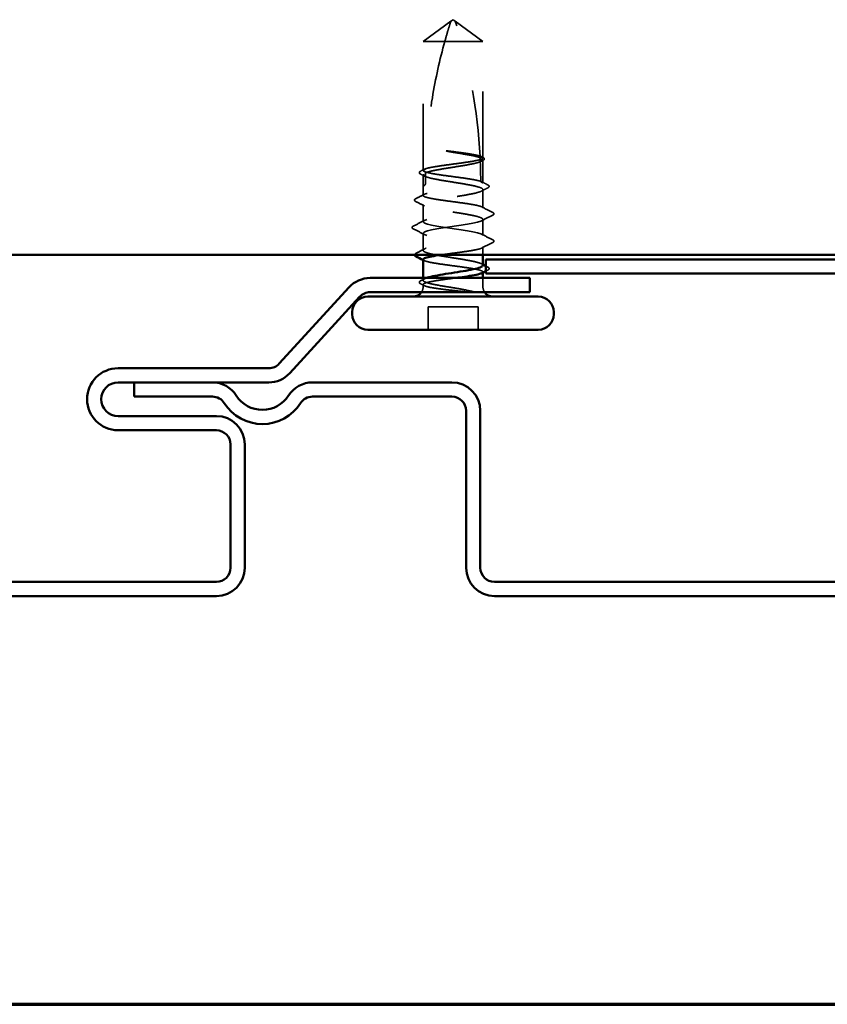
# Model space of a CAD drawing. Units: inches. Extents: x 0.6 to 33.5, y 0.6 to 21.4.
# Drawn here: x 14.9 to 16.1, y 0.6 to 2.1 of the extents above; entities that cross this region are included whole.
import ezdxf

# ---------------------------------------------------------------- set-up
doc = ezdxf.new("R2010")
doc.units = ezdxf.units.IN
doc.header["$LTSCALE"] = 2
doc.header["$MEASUREMENT"] = 0
doc.linetypes.add('DASHED', pattern=[0.2067, 0.1654, -0.0413])
doc.layers.get('0').update_dxf_attribs({"lineweight": 13})
for name, color, linetype, lineweight in [('Border (ANSI)', 7, 'Continuous', 70), ('Hidden (ANSI)', 7, 'DASHED', 35), ('Visible (ANSI)', 7, 'Continuous', 50)]:
    doc.layers.add(name, color=color, linetype=linetype, lineweight=lineweight)

# ---------------------------------------------------------------- blocks, each defined once
blk = doc.blocks.new('Borders ATAS A Border')
at = {"layer": 'Border (ANSI)'}
blk.add_line((0.3, 0.3), (16.7, 0.3), dxfattribs=at)

msp = doc.modelspace()

# ---------------------------------------------------------------- linework, layer by layer
at = {"layer": 'Hidden (ANSI)', "ltscale": 0.048934}
for p, q in [((15.527077, 2.049025), (15.568743, 2.079272)), ((15.617077, 2.049025), (15.57541, 2.079272))]:
    msp.add_line(p, q, dxfattribs=at)
at = {"layer": 'Hidden (ANSI)', "ltscale": 0.003823}
for q in [(15.568743, 2.079272), (15.57541, 2.079272)]:
    msp.add_line((15.572077, 2.081692), q, dxfattribs=at)
at = {"layer": 'Hidden (ANSI)', "ltscale": 0.184732}
msp.add_line((15.527077, 1.854945), (15.527077, 2.049025), dxfattribs=at)
at = {"layer": 'Hidden (ANSI)', "ltscale": 0.055243}
msp.add_line((15.559666, 2.049025), (15.527077, 2.049025), dxfattribs=at)
at = {"layer": 'Hidden (ANSI)', "ltscale": 0.079192}
msp.add_line((15.617077, 2.049025), (15.559666, 2.049025), dxfattribs=at)
at = {"layer": 'Hidden (ANSI)', "ltscale": 0.166768}
msp.add_line((15.617077, 1.873808), (15.617077, 2.049025), dxfattribs=at)
at = {"layer": 'Hidden (ANSI)', "ltscale": 0.033067}
msp.add_line((15.617077, 1.836083), (15.617077, 1.87091), dxfattribs=at)
at = {"layer": 'Hidden (ANSI)', "ltscale": 0.015849}
msp.add_line((15.527077, 1.831692), (15.527077, 1.848439), dxfattribs=at)
at = {"layer": 'Hidden (ANSI)', "ltscale": 0.013682}
msp.add_line((15.527077, 1.817221), (15.527077, 1.831692), dxfattribs=at)
at = {"layer": 'Hidden (ANSI)', "ltscale": 0.026193}
msp.add_line((15.617077, 1.798359), (15.617077, 1.825968), dxfattribs=at)
at = {"layer": 'Hidden (ANSI)', "ltscale": 0.024475}
for p, q in [((15.527077, 1.777692), (15.527077, 1.803496)), ((15.527077, 1.734554), (15.527077, 1.760359))]:
    msp.add_line(p, q, dxfattribs=at)
at = {"layer": 'Hidden (ANSI)', "ltscale": 0.022756}
msp.add_line((15.617077, 1.757025), (15.617077, 1.781025), dxfattribs=at)
at = {"layer": 'Hidden (ANSI)', "ltscale": 0.011328}
msp.add_line((15.617077, 1.727692), (15.617077, 1.739692), dxfattribs=at)
at = {"layer": 'Hidden (ANSI)', "ltscale": 0.003151}
msp.add_line((15.527077, 1.689612), (15.527077, 1.693025), dxfattribs=at)
at = {"layer": 'Hidden (ANSI)', "ltscale": 0.000648913}
msp.add_line((15.617077, 1.701181), (15.617077, 1.701968), dxfattribs=at)
at = {"layer": 'Hidden (ANSI)', "ltscale": 0.012281}
msp.add_line((15.617077, 1.680025), (15.617077, 1.693025), dxfattribs=at)
at = {"layer": 'Hidden (ANSI)', "ltscale": 0.002833}
msp.add_line((15.527077, 1.680025), (15.527077, 1.683105), dxfattribs=at)
at = {"layer": 'Hidden (ANSI)', "ltscale": 0.071644}
msp.add_line((15.609743, 1.649692), (15.53441, 1.649692), dxfattribs=at)
at = {"layer": 'Hidden (ANSI)', "ltscale": 0.032915}
for p, q in [((15.53441, 1.615025), (15.53441, 1.649692)), ((15.609743, 1.615025), (15.609743, 1.649692))]:
    msp.add_line(p, q, dxfattribs=at)
at = {"layer": 'Hidden (ANSI)', "ltscale": 0.19729}
msp.add_arc((14.816448, 1.835025), 0.797296, 2.944355, 17.839054, dxfattribs=at)
at = {"layer": 'Hidden (ANSI)', "ltscale": 0.029591}
msp.add_arc((14.816448, 1.835025), 0.797296, 0.194793, 2.435249, dxfattribs=at)
at = {"layer": 'Hidden (ANSI)', "ltscale": 0.001311}
for centre in [(15.633077, 1.789692), (15.633077, 1.748359)]:
    msp.add_arc(centre, 0.000667, 296.343304, 63.656696, dxfattribs=at)
at = {"layer": 'Hidden (ANSI)', "ltscale": 0.008314}
for centre, start, end in [((15.512077, 1.680025), 326.251011, 0), ((15.632077, 1.680025), 180, 213.748989)]:
    msp.add_arc(centre, 0.015, start, end, dxfattribs=at)
at = {"layer": 'Hidden (ANSI)', "ltscale": 0.051085}
msp.add_open_spline([(15.559666, 2.049025), (15.561169, 2.054419), (15.562677, 2.059616), (15.565038, 2.067461), (15.565834, 2.070056), (15.567037, 2.073909), (15.567432, 2.075163), (15.568011, 2.076985), (15.568199, 2.077576), (15.568461, 2.078392), (15.568544, 2.078651), (15.568683, 2.079086), (15.568743, 2.079272), (15.568743, 2.079272)], degree=3, knots=[1.771349165, 1.771349165, 1.771349165, 1.771349165, 1.893516244, 1.893516244, 1.956633453, 1.956633453, 1.988192057, 1.988192057, 2.003971359, 2.003971359, 2.01186101, 2.01186101, 2.019750661, 2.019750661, 2.019750661, 2.019750661], dxfattribs=at)
at = {"layer": 'Hidden (ANSI)', "ltscale": 0.186592}
msp.add_open_spline([(15.559666, 2.049025), (15.552042, 2.021661), (15.545687, 1.993069), (15.535051, 1.928339), (15.531698, 1.892148), (15.530723, 1.857379)], degree=3, knots=[3.501645957, 3.501645957, 3.501645957, 3.501645957, 3.813377494, 3.813377494, 4.202869833, 4.202869833, 4.202869833, 4.202869833], dxfattribs=at)
at = {"layer": 'Hidden (ANSI)', "ltscale": 0.027665}
msp.add_open_spline([(15.576051, 1.882708), (15.571451, 1.883324), (15.567797, 1.883762), (15.564414, 1.88412), (15.563443, 1.88421), (15.562608, 1.884258), (15.562256, 1.884278), (15.561941, 1.884267), (15.561866, 1.884261), (15.5618, 1.884245), (15.561784, 1.884239), (15.561771, 1.88423), (15.561768, 1.884227), (15.561764, 1.884222), (15.561763, 1.88422), (15.561762, 1.884215), (15.561762, 1.884213), (15.561763, 1.884208), (15.561764, 1.884206), (15.561767, 1.884199), (15.56177, 1.884195), (15.561781, 1.884184), (15.561792, 1.884176), (15.56184, 1.884146), (15.561899, 1.884122), (15.562227, 1.884003), (15.562791, 1.883863), (15.565697, 1.883237), (15.570226, 1.882442), (15.576051, 1.881513)], degree=3, knots=[0, 0, 0, 0, 0.053244777, 0.053244777, 0.082548328, 0.082548328, 0.088507497, 0.088507497, 0.090334286, 0.090334286, 0.091006282, 0.091006282, 0.09122351, 0.09122351, 0.091361193, 0.091361193, 0.091481917, 0.091481917, 0.091626087, 0.091626087, 0.091877733, 0.091877733, 0.092488207, 0.092488207, 0.094638156, 0.094638156, 0.106239995, 0.106239995, 0.140409948, 0.140409948, 0.140409948, 0.140409948], dxfattribs=at)
at = {"layer": 'Hidden (ANSI)', "ltscale": 0.044685}
msp.add_open_spline([(15.612664, 1.876488), (15.610429, 1.877179), (15.607401, 1.877866), (15.600016, 1.879251), (15.595715, 1.879939), (15.586285, 1.881326), (15.581227, 1.882014), (15.576051, 1.882708)], degree=3, knots=[2.258027621, 2.258027621, 2.258027621, 2.258027621, 2.317850544, 2.317850544, 2.37777553, 2.37777553, 2.437700516, 2.437700516, 2.437700516, 2.437700516], dxfattribs=at)
at = {"layer": 'Hidden (ANSI)', "ltscale": 0.119}
msp.add_open_spline([(15.617077, 1.87091), (15.617077, 1.870684), (15.617009, 1.870458), (15.616312, 1.869288), (15.614587, 1.868354), (15.609011, 1.866468), (15.605214, 1.865534), (15.596041, 1.863647), (15.590755, 1.862713), (15.579393, 1.860827), (15.573429, 1.859893), (15.561623, 1.858006), (15.555896, 1.857072), (15.545456, 1.855186), (15.540846, 1.854252), (15.53442, 1.852629), (15.532222, 1.851955), (15.530576, 1.851278)], degree=3, knots=[0.258193444, 0.258193444, 0.258193444, 0.258193444, 0.27469436, 0.27469436, 0.34336795, 0.34336795, 0.41204154, 0.41204154, 0.48071513, 0.48071513, 0.54938872, 0.54938872, 0.61806231, 0.61806231, 0.6867359, 0.6867359, 0.736206521, 0.736206521, 0.736206521, 0.736206521], dxfattribs=at)
at = {"layer": 'Hidden (ANSI)', "ltscale": 0.118203}
msp.add_open_spline([(15.530723, 1.857379), (15.533004, 1.858151), (15.536289, 1.858915), (15.544597, 1.860476), (15.549575, 1.861257), (15.560519, 1.862835), (15.566379, 1.863616), (15.578203, 1.865194), (15.584052, 1.865975), (15.594953, 1.867553), (15.599899, 1.868334), (15.608217, 1.869911), (15.611508, 1.870693), (15.615944, 1.872259), (15.617077, 1.87303), (15.617077, 1.873808)], degree=3, knots=[1.705756323, 1.705756323, 1.705756323, 1.705756323, 1.772473945, 1.772473945, 1.84064602, 1.84064602, 1.908818095, 1.908818095, 1.97699017, 1.97699017, 2.045162245, 2.045162245, 2.113334319, 2.113334319, 2.18056466, 2.18056466, 2.18056466, 2.18056466], dxfattribs=at)
at = {"layer": 'Hidden (ANSI)', "ltscale": 0.045125}
msp.add_open_spline([(15.576051, 1.881513), (15.581961, 1.88057), (15.58771, 1.879636), (15.598222, 1.877749), (15.602881, 1.876815), (15.609116, 1.875265), (15.611168, 1.874662), (15.612787, 1.874058)], degree=3, knots=[0, 0, 0, 0, 0.06867359, 0.06867359, 0.13734718, 0.13734718, 0.181526449, 0.181526449, 0.181526449, 0.181526449], dxfattribs=at)
at = {"layer": 'Hidden (ANSI)', "ltscale": 0.004556}
msp.add_open_spline([(15.612644, 1.876869), (15.614093, 1.876123), (15.615542, 1.875379), (15.616993, 1.874637)], degree=3, dxfattribs=at)
at = {"layer": 'Hidden (ANSI)', "ltscale": 0.004561}
msp.add_open_spline([(15.617077, 1.873808), (15.615615, 1.874531), (15.614153, 1.875255), (15.612691, 1.875979)], degree=3, dxfattribs=at)
at = {"layer": 'Hidden (ANSI)', "ltscale": 0.018832}
msp.add_open_spline([(15.612787, 1.874058), (15.612873, 1.872312), (15.612944, 1.870736), (15.613, 1.869441), (15.613007, 1.869275), (15.613016, 1.869076), (15.613018, 1.869033), (15.613021, 1.868961), (15.613022, 1.868931), (15.613023, 1.868903)], degree=3, knots=[0.0106439864, 0.0106439864, 0.0106439864, 0.0106439864, 0.0707135413, 0.0707135413, 0.0802686153, 0.0802686153, 0.0829843701, 0.0829843701, 0.0849018611, 0.0849018611, 0.0849018611, 0.0849018611], dxfattribs=at)
at = {"layer": 'Hidden (ANSI)', "ltscale": 0.004208}
msp.add_open_spline([(15.613023, 1.868903), (15.614374, 1.869572), (15.615725, 1.870241), (15.617077, 1.87091)], degree=3, dxfattribs=at)
at = {"layer": 'Hidden (ANSI)', "ltscale": 0.002204}
msp.add_open_spline([(15.61707, 1.869802), (15.616354, 1.869431), (15.615638, 1.86906), (15.614923, 1.868688)], degree=3, dxfattribs=at)
at = {"layer": 'Hidden (ANSI)', "ltscale": 0.02508}
msp.add_open_spline([(15.616993, 1.874637), (15.617804, 1.874222), (15.618409, 1.873802), (15.619178, 1.872761), (15.619285, 1.87205), (15.618689, 1.870786), (15.618011, 1.87029), (15.61707, 1.869802)], degree=3, knots=[0, 0, 0, 0, 0.031782911, 0.031782911, 0.062875252, 0.062875252, 0.100566359, 0.100566359, 0.100566359, 0.100566359], dxfattribs=at)
at = {"layer": 'Hidden (ANSI)', "ltscale": 0.025118}
for points, knots in [([(15.523332, 1.849268), (15.522511, 1.849691), (15.521908, 1.85012), (15.521251, 1.851246), (15.521287, 1.85197), (15.521999, 1.85303), (15.522593, 1.853443), (15.523395, 1.853852)], [0, 0, 0, 0, 0.035007819, 0.035007819, 0.06716519, 0.06716519, 0.10073538, 0.10073538, 0.10073538, 0.10073538]), ([(15.523395, 1.684199), (15.522572, 1.684618), (15.521967, 1.685041), (15.52127, 1.686135), (15.521265, 1.686867), (15.521949, 1.687957), (15.522537, 1.688373), (15.523332, 1.688782)], [0, 0, 0, 0, 0.034433257, 0.034433257, 0.066857531, 0.066857531, 0.10073439, 0.10073439, 0.10073439, 0.10073439])]:
    msp.add_open_spline(points, degree=3, knots=knots, dxfattribs=at)
at = {"layer": 'Hidden (ANSI)', "ltscale": 0.007748}
msp.add_open_spline([(15.523395, 1.853852), (15.525842, 1.855099), (15.528287, 1.856349), (15.53073, 1.857606)], degree=3, dxfattribs=at)
at = {"layer": 'Hidden (ANSI)', "ltscale": 0.003757}
msp.add_open_spline([(15.527077, 1.854945), (15.528005, 1.855405), (15.528933, 1.855864), (15.530143, 1.856463), (15.530424, 1.856603), (15.530706, 1.856742)], degree=3, knots=[0.0228032499, 0.0228032499, 0.0228032499, 0.0228032499, 0.0346409815, 0.0346409815, 0.0382326609, 0.0382326609, 0.0382326609, 0.0382326609], dxfattribs=at)
at = {"layer": 'Hidden (ANSI)', "ltscale": 0.118964}
msp.add_open_spline([(15.613736, 1.838411), (15.613692, 1.838427), (15.613647, 1.838442), (15.611323, 1.839247), (15.607992, 1.840028), (15.599606, 1.841606), (15.594632, 1.842387), (15.583694, 1.843965), (15.577835, 1.844746), (15.566012, 1.846323), (15.560161, 1.847105), (15.549254, 1.848682), (15.544303, 1.849463), (15.535973, 1.851041), (15.532676, 1.851822), (15.528217, 1.853392), (15.527077, 1.854165), (15.527077, 1.854945)], degree=3, knots=[1.1575669, 1.1575669, 1.1575669, 1.1575669, 1.158925272, 1.158925272, 1.227097347, 1.227097347, 1.295269422, 1.295269422, 1.363441496, 1.363441496, 1.431613571, 1.431613571, 1.499785646, 1.499785646, 1.567957721, 1.567957721, 1.635423518, 1.635423518, 1.635423518, 1.635423518], dxfattribs=at)
at = {"layer": 'Hidden (ANSI)', "ltscale": 0.005354}
msp.add_open_spline([(15.530706, 1.856742), (15.530707, 1.856807), (15.530709, 1.856868), (15.530714, 1.85705), (15.530717, 1.857157), (15.530721, 1.857296), (15.530722, 1.85734), (15.530723, 1.857379)], degree=3, knots=[0.0000867972, 0.0000867972, 0.0000867972, 0.0000867972, 0.0051731147, 0.0051731147, 0.0160272506, 0.0160272506, 0.0219170563, 0.0219170563, 0.0219170563, 0.0219170563], dxfattribs=at)
at = {"layer": 'Hidden (ANSI)', "ltscale": 0.006226}
for points in [[(15.52923, 1.846217), (15.527266, 1.847238), (15.5253, 1.848255), (15.523332, 1.849268)], [(15.523332, 1.688782), (15.5253, 1.689796), (15.527266, 1.690812), (15.52923, 1.691834)]]:
    msp.add_open_spline(points, degree=3, dxfattribs=at)
at = {"layer": 'Hidden (ANSI)', "ltscale": 0.408877}
msp.add_open_spline([(15.527077, 1.848439), (15.527077, 1.848182), (15.527163, 1.847926), (15.527975, 1.846725), (15.529774, 1.845791), (15.535485, 1.843905), (15.539341, 1.84297), (15.54861, 1.841084), (15.553932, 1.84015), (15.565337, 1.838264), (15.571308, 1.83733), (15.583098, 1.835443), (15.588801, 1.834509), (15.599167, 1.832623), (15.603728, 1.831689), (15.611079, 1.829803), (15.613797, 1.828869), (15.617005, 1.826982), (15.617464, 1.826048), (15.616036, 1.824162), (15.614164, 1.823228), (15.60832, 1.821341), (15.604405, 1.820407), (15.595042, 1.818521), (15.589685, 1.817587), (15.578239, 1.815701), (15.572262, 1.814767), (15.56049, 1.81288), (15.55481, 1.811946), (15.54452, 1.81006), (15.540009, 1.809126), (15.532778, 1.807239), (15.530129, 1.806305), (15.527069, 1.804419), (15.526687, 1.803485), (15.528266, 1.801599), (15.530211, 1.800665), (15.536188, 1.798778), (15.54016, 1.797844), (15.549617, 1.795958), (15.555008, 1.795024), (15.566493, 1.793138), (15.572475, 1.792203), (15.584227, 1.790317), (15.589881, 1.789383), (15.600095, 1.787497), (15.604555, 1.786563), (15.611001, 1.784852), (15.613252, 1.78409), (15.6163, 1.782555), (15.617077, 1.781793), (15.617077, 1.781025)], degree=3, knots=[0.80534074, 0.80534074, 0.80534074, 0.80534074, 0.82408308, 0.82408308, 0.89275667, 0.89275667, 0.96143026, 0.96143026, 1.03010385, 1.03010385, 1.09877744, 1.09877744, 1.16745103, 1.16745103, 1.23612462, 1.23612462, 1.30479821, 1.30479821, 1.3734718, 1.3734718, 1.44214539, 1.44214539, 1.51081898, 1.51081898, 1.57949257, 1.57949257, 1.64816616, 1.64816616, 1.71683975, 1.71683975, 1.78551334, 1.78551334, 1.85418693, 1.85418693, 1.92286052, 1.92286052, 1.99153411, 1.99153411, 2.0602077, 2.0602077, 2.12888129, 2.12888129, 2.19755488, 2.19755488, 2.26622847, 2.26622847, 2.33490206, 2.33490206, 2.39077358, 2.39077358, 2.4466451, 2.4466451, 2.4466451, 2.4466451], dxfattribs=at)
at = {"layer": 'Hidden (ANSI)', "ltscale": 0.003534}
msp.add_open_spline([(15.530496, 1.846745), (15.530284, 1.84685), (15.530073, 1.846955), (15.528933, 1.847519), (15.528005, 1.847979), (15.527077, 1.848439)], degree=3, knots=[0.0319407455, 0.0319407455, 0.0319407455, 0.0319407455, 0.0346409815, 0.0346409815, 0.0464787131, 0.0464787131, 0.0464787131, 0.0464787131], dxfattribs=at)
at = {"layer": 'Hidden (ANSI)', "ltscale": 0.015385}
msp.add_open_spline([(15.530576, 1.851278), (15.530464, 1.84582), (15.53041, 1.8404), (15.53041, 1.835025)], degree=3, dxfattribs=at)
at = {"layer": 'Hidden (ANSI)', "ltscale": 0.011422}
msp.add_open_spline([(15.613735, 1.838583), (15.617321, 1.836739), (15.620914, 1.834908), (15.624509, 1.833082)], degree=3, dxfattribs=at)
at = {"layer": 'Hidden (ANSI)', "ltscale": 0.003447}
msp.add_open_spline([(15.617077, 1.836083), (15.615964, 1.836634), (15.614851, 1.837185), (15.613739, 1.837736)], degree=3, dxfattribs=at)
at = {"layer": 'Hidden (ANSI)', "ltscale": 0.271557}
msp.add_open_spline([(15.617077, 1.798359), (15.617077, 1.799147), (15.615912, 1.799929), (15.611385, 1.801506), (15.608067, 1.802287), (15.599704, 1.803865), (15.594739, 1.804646), (15.583813, 1.806224), (15.577958, 1.807005), (15.566134, 1.808583), (15.56028, 1.809364), (15.54936, 1.810941), (15.5444, 1.811723), (15.536048, 1.8133), (15.532737, 1.814081), (15.528226, 1.815659), (15.527069, 1.81644), (15.527085, 1.818018), (15.528258, 1.818799), (15.532799, 1.820377), (15.536123, 1.821158), (15.544498, 1.822735), (15.549467, 1.823517), (15.5604, 1.825094), (15.566257, 1.825875), (15.57808, 1.827453), (15.583932, 1.828234), (15.594846, 1.829812), (15.599802, 1.830593), (15.608142, 1.832171), (15.611446, 1.832952), (15.615928, 1.834524), (15.617077, 1.8353), (15.617077, 1.836083)], degree=3, knots=[0, 0, 0, 0, 0.06817207, 0.06817207, 0.13634415, 0.13634415, 0.20451622, 0.20451622, 0.2726883, 0.2726883, 0.34086037, 0.34086037, 0.40903245, 0.40903245, 0.47720452, 0.47720452, 0.5453766, 0.5453766, 0.61354867, 0.61354867, 0.68172075, 0.68172075, 0.74989282, 0.74989282, 0.8180649, 0.8180649, 0.88623697, 0.88623697, 0.95440905, 0.95440905, 1.02258112, 1.02258112, 1.09028236, 1.09028236, 1.09028236, 1.09028236], dxfattribs=at)
at = {"layer": 'Hidden (ANSI)', "ltscale": 0.017627}
msp.add_open_spline([(15.53041, 1.835025), (15.53041, 1.834843), (15.530395, 1.834669), (15.530343, 1.83434), (15.530306, 1.834185), (15.530173, 1.833756), (15.530057, 1.833517), (15.529141, 1.831966), (15.528363, 1.831905), (15.527332, 1.83166), (15.527077, 1.831692), (15.527077, 1.831692)], degree=3, knots=[-0.0693339876, -0.0693339876, -0.0693339876, -0.0693339876, -0.0672504929, -0.0672504929, -0.0651669983, -0.0651669983, -0.061000009, -0.061000009, -0.0305000045, -0.0305000045, 0, 0, 0, 0], dxfattribs=at)
at = {"layer": 'Hidden (ANSI)', "ltscale": 0.01023}
msp.add_open_spline([(15.624561, 1.828718), (15.621344, 1.827069), (15.61813, 1.825414), (15.614923, 1.823746)], degree=3, dxfattribs=at)
at = {"layer": 'Hidden (ANSI)', "ltscale": 0.025144}
msp.add_open_spline([(15.624509, 1.833082), (15.625344, 1.832659), (15.62595, 1.832233), (15.62683, 1.830587), (15.625965, 1.829437), (15.624561, 1.828718)], degree=3, knots=[0, 0, 0, 0, 0.037124755, 0.037124755, 0.1006057, 0.1006057, 0.1006057, 0.1006057], dxfattribs=at)
at = {"layer": 'Hidden (ANSI)', "ltscale": 0.025174}
msp.add_open_spline([(15.515862, 1.808154), (15.515017, 1.808585), (15.514401, 1.809024), (15.513752, 1.810721), (15.514624, 1.811677), (15.515905, 1.812325)], degree=3, knots=[0, 0, 0, 0, 0.040390767, 0.040390767, 0.100788791, 0.100788791, 0.100788791, 0.100788791], dxfattribs=at)
at = {"layer": 'Hidden (ANSI)', "ltscale": 0.01422}
for points in [[(15.52923, 1.801275), (15.524785, 1.803587), (15.520326, 1.805876), (15.515862, 1.808154)], [(15.515862, 1.729897), (15.520326, 1.732175), (15.524785, 1.734464), (15.52923, 1.736776)]]:
    msp.add_open_spline(points, degree=3, dxfattribs=at)
at = {"layer": 'Hidden (ANSI)', "ltscale": 0.013495}
msp.add_open_spline([(15.515905, 1.812325), (15.520151, 1.814474), (15.524393, 1.81663), (15.528626, 1.818801)], degree=3, dxfattribs=at)
at = {"layer": 'Hidden (ANSI)', "ltscale": 0.271271}
for points, knots in [([(15.617077, 1.757025), (15.617077, 1.759709), (15.604646, 1.762392), (15.587385, 1.765075), (15.570125, 1.767758), (15.549236, 1.770442), (15.537492, 1.773125), (15.525749, 1.775808), (15.523967, 1.778492), (15.533237, 1.781175), (15.542508, 1.783858), (15.562185, 1.786541), (15.580235, 1.789225), (15.598286, 1.791908), (15.613456, 1.794591), (15.616467, 1.797275), (15.616872, 1.797636), (15.617077, 1.797997), (15.617077, 1.798359)], [0, 0, 0, 0, 1.22367682, 1.22367682, 1.22367682, 2.44735363, 2.44735363, 2.44735363, 3.67103045, 3.67103045, 3.67103045, 4.89470726, 4.89470726, 4.89470726, 6.11838408, 6.11838408, 6.11838408, 6.28318531, 6.28318531, 6.28318531, 6.28318531]), ([(15.617077, 1.781025), (15.617077, 1.778342), (15.604646, 1.775659), (15.587385, 1.772975), (15.570125, 1.770292), (15.549236, 1.767609), (15.537492, 1.764926), (15.525749, 1.762242), (15.523967, 1.759559), (15.533237, 1.756876), (15.542508, 1.754192), (15.562185, 1.751509), (15.580235, 1.748826), (15.598286, 1.746143), (15.613456, 1.743459), (15.616467, 1.740776), (15.616872, 1.740415), (15.617077, 1.740053), (15.617077, 1.739692)], [-6.28318531, -6.28318531, -6.28318531, -6.28318531, -5.05950849, -5.05950849, -5.05950849, -3.83583168, -3.83583168, -3.83583168, -2.61215486, -2.61215486, -2.61215486, -1.38847804, -1.38847804, -1.38847804, -0.16480123, -0.16480123, -0.16480123, 0, 0, 0, 0])]:
    msp.add_open_spline(points, degree=3, knots=knots, dxfattribs=at)
at = {"layer": 'Hidden (ANSI)', "ltscale": 0.017473}
for points in [[(15.615527, 1.799939), (15.620999, 1.797132), (15.626485, 1.794351), (15.631976, 1.791579)], [(15.631976, 1.746472), (15.626485, 1.7437), (15.620999, 1.740918), (15.615527, 1.738112)]]:
    msp.add_open_spline(points, degree=3, dxfattribs=at)
at = {"layer": 'Hidden (ANSI)', "ltscale": 0.01781}
for points in [[(15.512172, 1.771027), (15.517763, 1.77386), (15.523349, 1.776705), (15.528918, 1.77958)], [(15.631982, 1.78769), (15.62639, 1.784857), (15.620804, 1.782012), (15.615235, 1.779137)], [(15.528918, 1.75847), (15.523349, 1.761345), (15.517763, 1.764191), (15.512172, 1.767024)], [(15.615235, 1.758914), (15.620804, 1.756038), (15.62639, 1.753193), (15.631982, 1.75036)]]:
    msp.add_open_spline(points, degree=3, dxfattribs=at)
at = {"layer": 'Hidden (ANSI)', "ltscale": 0.011495}
msp.add_open_spline([(15.631976, 1.791579), (15.632906, 1.791109), (15.633591, 1.790615), (15.633733, 1.789808)], degree=3, dxfattribs=at)
at = {"layer": 'Hidden (ANSI)', "ltscale": 0.012553}
msp.add_open_spline([(15.633743, 1.789692), (15.633743, 1.78897), (15.633218, 1.788432), (15.632365, 1.787895), (15.632181, 1.787792), (15.631982, 1.78769)], degree=3, knots=[0, 0, 0, 0, 0.0405456153, 0.0405456153, 0.0505447717, 0.0505447717, 0.0505447717, 0.0505447717], dxfattribs=at)
at = {"layer": 'Hidden (ANSI)', "ltscale": 0.025207}
msp.add_open_spline([(15.512172, 1.767024), (15.511315, 1.767458), (15.510686, 1.767902), (15.510177, 1.769599), (15.511011, 1.770439), (15.512172, 1.771027)], degree=3, knots=[0, 0, 0, 0, 0.042878708, 0.042878708, 0.100963035, 0.100963035, 0.100963035, 0.100963035], dxfattribs=at)
at = {"layer": 'Hidden (ANSI)', "ltscale": 0.272551}
msp.add_open_spline([(15.617077, 1.712083), (15.617077, 1.712678), (15.616609, 1.713272), (15.614213, 1.714813), (15.611623, 1.715747), (15.604496, 1.717634), (15.60003, 1.718568), (15.589805, 1.720454), (15.584146, 1.721388), (15.572392, 1.723274), (15.566411, 1.724208), (15.554931, 1.726095), (15.549545, 1.727029), (15.540101, 1.728915), (15.536137, 1.729849), (15.530179, 1.731736), (15.528245, 1.73267), (15.526687, 1.734556), (15.527079, 1.73549), (15.530161, 1.737376), (15.53282, 1.73831), (15.540068, 1.740197), (15.544586, 1.741131), (15.554887, 1.743017), (15.56057, 1.743951), (15.572345, 1.745837), (15.578321, 1.746772), (15.589761, 1.748658), (15.595113, 1.749592), (15.604463, 1.751478), (15.60837, 1.752412), (15.613174, 1.753968), (15.614626, 1.754578), (15.616582, 1.755803), (15.617077, 1.756413), (15.617077, 1.757025)], degree=3, knots=[0.78055968, 0.78055968, 0.78055968, 0.78055968, 0.82408308, 0.82408308, 0.89275667, 0.89275667, 0.96143026, 0.96143026, 1.03010385, 1.03010385, 1.09877744, 1.09877744, 1.16745103, 1.16745103, 1.23612462, 1.23612462, 1.30479821, 1.30479821, 1.3734718, 1.3734718, 1.44214539, 1.44214539, 1.51081898, 1.51081898, 1.57949257, 1.57949257, 1.64816616, 1.64816616, 1.71683975, 1.71683975, 1.78551334, 1.78551334, 1.83010888, 1.83010888, 1.87470442, 1.87470442, 1.87470442, 1.87470442], dxfattribs=at)
at = {"layer": 'Hidden (ANSI)', "ltscale": 0.012555}
msp.add_open_spline([(15.631982, 1.75036), (15.632991, 1.749849), (15.633743, 1.749258), (15.633743, 1.748359)], degree=3, dxfattribs=at)
at = {"layer": 'Hidden (ANSI)', "ltscale": 0.086313}
msp.add_open_spline([(15.617077, 1.739692), (15.617077, 1.738903), (15.615912, 1.738122), (15.611385, 1.736544), (15.608067, 1.735763), (15.599704, 1.734186), (15.594739, 1.733404), (15.583813, 1.731827), (15.577958, 1.731046), (15.566134, 1.729468), (15.56028, 1.728687), (15.554345, 1.727829), (15.553873, 1.727761), (15.553405, 1.727692)], degree=3, knots=[0, 0, 0, 0, 0.068172075, 0.068172075, 0.13634415, 0.13634415, 0.204516224, 0.204516224, 0.272688299, 0.272688299, 0.340860374, 0.340860374, 0.346799946, 0.346799946, 0.346799946, 0.346799946], dxfattribs=at)
at = {"layer": 'Hidden (ANSI)', "ltscale": 0.011493}
msp.add_open_spline([(15.633733, 1.748243), (15.633669, 1.747877), (15.633467, 1.747567), (15.632895, 1.746994), (15.632486, 1.746729), (15.631976, 1.746472)], degree=3, knots=[0, 0, 0, 0, 0.0209650713, 0.0209650713, 0.0463562136, 0.0463562136, 0.0463562136, 0.0463562136], dxfattribs=at)
at = {"layer": 'Hidden (ANSI)', "ltscale": 0.012908}
msp.add_open_spline([(15.514055, 1.727692), (15.514, 1.728538), (15.514779, 1.729344), (15.515862, 1.729897)], degree=3, dxfattribs=at)
at = {"layer": 'Hidden (ANSI)', "ltscale": 0.147108}
msp.add_open_spline([(15.527077, 1.72083), (15.527077, 1.720827), (15.527077, 1.720824), (15.527085, 1.720033), (15.528258, 1.719252), (15.532799, 1.717674), (15.536123, 1.716893), (15.544498, 1.715315), (15.549467, 1.714534), (15.5604, 1.712956), (15.566257, 1.712175), (15.57808, 1.710598), (15.583932, 1.709816), (15.594846, 1.708239), (15.599802, 1.707458), (15.608142, 1.70588), (15.611446, 1.705099), (15.615943, 1.703521), (15.617092, 1.70274), (15.617066, 1.701428), (15.616543, 1.700908), (15.615527, 1.700387)], degree=3, knots=[0.545141188, 0.545141188, 0.545141188, 0.545141188, 0.545376599, 0.545376599, 0.613548673, 0.613548673, 0.681720748, 0.681720748, 0.749892823, 0.749892823, 0.818064898, 0.818064898, 0.886236973, 0.886236973, 0.954409047, 0.954409047, 1.022581122, 1.022581122, 1.090753197, 1.090753197, 1.135967554, 1.135967554, 1.135967554, 1.135967554], dxfattribs=at)
at = {"layer": 'Hidden (ANSI)', "ltscale": 0.001558}
msp.add_open_spline([(15.528626, 1.71925), (15.52811, 1.719514), (15.527593, 1.719779), (15.527077, 1.720043)], degree=3, dxfattribs=at)
at = {"layer": 'Hidden (ANSI)', "ltscale": 0.002211}
msp.add_open_spline([(15.614923, 1.714305), (15.615641, 1.713932), (15.616358, 1.713559), (15.617077, 1.713187)], degree=3, dxfattribs=at)
at = {"layer": 'Hidden (ANSI)', "ltscale": 0.003062}
msp.add_open_spline([(15.621607, 1.710849), (15.622592, 1.710343), (15.623576, 1.709837), (15.624561, 1.709333)], degree=3, dxfattribs=at)
at = {"layer": 'Hidden (ANSI)', "ltscale": 0.003}
msp.add_open_spline([(15.624509, 1.704968), (15.623542, 1.704477), (15.622574, 1.703986), (15.621607, 1.703493)], degree=3, dxfattribs=at)
at = {"layer": 'Hidden (ANSI)', "ltscale": 0.025147}
msp.add_open_spline([(15.624561, 1.709333), (15.625394, 1.708906), (15.626002, 1.708473), (15.626818, 1.706788), (15.625924, 1.705686), (15.624509, 1.704968)], degree=3, knots=[0, 0, 0, 0, 0.037677266, 0.037677266, 0.100619848, 0.100619848, 0.100619848, 0.100619848], dxfattribs=at)
at = {"layer": 'Hidden (ANSI)', "ltscale": 0.078767}
msp.add_open_spline([(15.561794, 1.680025), (15.556018, 1.680968), (15.550566, 1.681903), (15.540941, 1.683789), (15.536862, 1.684723), (15.530642, 1.686609), (15.528562, 1.687543), (15.526703, 1.68943), (15.526941, 1.690364), (15.529183, 1.691882), (15.530451, 1.692453), (15.532104, 1.693025)], degree=3, knots=[0, 0, 0, 0, 0.06867359, 0.06867359, 0.13734718, 0.13734718, 0.20602077, 0.20602077, 0.27469436, 0.27469436, 0.316547915, 0.316547915, 0.316547915, 0.316547915], dxfattribs=at)
at = {"layer": 'Hidden (ANSI)', "ltscale": 0.093514}
msp.add_open_spline([(15.575737, 1.693025), (15.57447, 1.692856), (15.573198, 1.692686), (15.566012, 1.691727), (15.560161, 1.690946), (15.549254, 1.689368), (15.544303, 1.688587), (15.535973, 1.68701), (15.532676, 1.686228), (15.528194, 1.684651), (15.527053, 1.68387), (15.527093, 1.682571), (15.527595, 1.682063), (15.529549, 1.681043), (15.530993, 1.680535), (15.532869, 1.680025)], degree=3, knots=[1.348742896, 1.348742896, 1.348742896, 1.348742896, 1.363441496, 1.363441496, 1.431613571, 1.431613571, 1.499785646, 1.499785646, 1.567957721, 1.567957721, 1.636129796, 1.636129796, 1.680201881, 1.680201881, 1.724273966, 1.724273966, 1.724273966, 1.724273966], dxfattribs=at)
at = {"layer": 'Hidden (ANSI)', "ltscale": 0.005496}
msp.add_open_spline([(15.528626, 1.681525), (15.526884, 1.682419), (15.52514, 1.68331), (15.523395, 1.684199)], degree=3, dxfattribs=at)
at = {"layer": 'Hidden (ANSI)', "ltscale": 0.074323}
msp.add_open_spline([(15.532869, 1.680025), (15.535995, 1.679176), (15.540202, 1.67837), (15.549651, 1.676906), (15.554606, 1.676255), (15.565342, 1.674971), (15.571049, 1.674351), (15.581097, 1.673291), (15.58539, 1.67285), (15.593287, 1.672029), (15.596886, 1.671651), (15.600245, 1.671283)], degree=3, knots=[0, 0, 0, 0, 0.073437983, 0.073437983, 0.137291237, 0.137291237, 0.202952553, 0.202952553, 0.252945191, 0.252945191, 0.298540344, 0.298540344, 0.298540344, 0.298540344], dxfattribs=at)
at = {"layer": 'Hidden (ANSI)', "ltscale": 0.044587}
msp.add_open_spline([(15.60542, 1.671523), (15.601111, 1.672714), (15.594625, 1.674232), (15.581649, 1.676688), (15.577068, 1.677488), (15.568864, 1.67887), (15.565292, 1.679454), (15.561794, 1.680025)], degree=3, knots=[0, 0, 0, 0, 0.062011797, 0.062011797, 0.094442965, 0.094442965, 0.119648935, 0.119648935, 0.119648935, 0.119648935], dxfattribs=at)
at = {"layer": 'Hidden (ANSI)', "ltscale": 0.008258}
msp.add_open_spline([(15.600245, 1.671283), (15.601257, 1.671173), (15.602255, 1.671087), (15.604106, 1.670982), (15.604831, 1.670969), (15.605591, 1.671004), (15.605793, 1.671024), (15.606009, 1.671071), (15.606098, 1.671096), (15.606144, 1.671143), (15.606151, 1.671153), (15.606156, 1.671171), (15.606157, 1.671179), (15.606154, 1.671194), (15.606152, 1.671201), (15.606144, 1.671215), (15.606139, 1.671222), (15.606125, 1.671239), (15.606115, 1.671248), (15.606083, 1.671273), (15.606058, 1.671289), (15.605967, 1.67134), (15.605879, 1.671376), (15.605676, 1.671449), (15.605539, 1.67149), (15.60542, 1.671523)], degree=3, knots=[0, 0, 0, 0, 0.0137437644, 0.0137437644, 0.0271917623, 0.0271917623, 0.0339377152, 0.0339377152, 0.0375735925, 0.0375735925, 0.0383017924, 0.0383017924, 0.0387279604, 0.0387279604, 0.0390514456, 0.0390514456, 0.0393818158, 0.0393818158, 0.0398693738, 0.0398693738, 0.0409054776, 0.0409054776, 0.0440560416, 0.0440560416, 0.0488306084, 0.0488306084, 0.0488306084, 0.0488306084], dxfattribs=at)
at = {"layer": 'Visible (ANSI)', "color": 96, "true_color": 0x008000}
msp.add_line((17.837341, 1.727692), (0.854146, 1.727692), dxfattribs=at)
at = {"layer": 'Visible (ANSI)'}
for p, q in [((15.527077, 1.693025), (15.527077, 1.72083)), ((15.617077, 1.712083), (15.617077, 1.727692)), ((15.617077, 1.693025), (15.617077, 1.701181)), ((15.70041, 1.665025), (15.443743, 1.665025)), ((15.42041, 1.638359), (15.42041, 1.641692)), ((15.723743, 1.638359), (15.723743, 1.641692)), ((15.70041, 1.615025), (15.443743, 1.615025))]:
    msp.add_line(p, q, dxfattribs=at)
at = {"layer": 'Visible (ANSI)', "color": 1, "true_color": 0xff0000}
for p, q in [((17.578941, 1.721025), (15.621607, 1.721025)), ((15.621607, 1.699692), (15.621607, 1.721025)), ((17.578941, 1.699692), (15.621607, 1.699692))]:
    msp.add_line(p, q, dxfattribs=at)
at = {"layer": 'Visible (ANSI)', "color": 5, "true_color": 0x0000ff}
for p, q in [((15.687743, 1.693025), (15.447137, 1.693025)), ((15.687743, 1.671692), (15.687743, 1.693025)), ((15.415664, 1.679167), (15.310359, 1.564121)), ((15.431401, 1.664763), (15.326095, 1.549717)), ((15.687743, 1.671692), (15.447137, 1.671692)), ((15.294622, 1.557192), (15.067743, 1.557192)), ((15.294622, 1.535859), (15.067743, 1.535859)), ((15.209734, 1.535859), (15.091743, 1.535859)), ((15.091743, 1.514525), (15.091743, 1.535859)), ((15.57041, 1.535859), (15.360419, 1.535859)), ((15.209734, 1.514525), (15.091743, 1.514525)), ((15.57041, 1.514525), (15.360419, 1.514525)), ((15.067743, 1.485192), (15.215743, 1.485192)), ((15.591743, 1.257025), (15.591743, 1.493192)), ((15.613077, 1.257025), (15.613077, 1.493192)), ((15.067743, 1.463859), (15.215743, 1.463859)), ((15.237077, 1.442525), (15.237077, 1.257025)), ((15.25841, 1.442525), (15.25841, 1.257025)), ((15.215743, 1.235692), (14.63441, 1.235692)), ((16.215743, 1.235692), (15.63441, 1.235692)), ((15.215743, 1.214359), (14.63441, 1.214359)), ((16.215743, 1.214359), (15.63441, 1.214359))]:
    msp.add_line(p, q, dxfattribs=at)
for centre, radius, start, end in [((15.447137, 1.650359), 0.042667, 90, 137.530965), ((15.447137, 1.650359), 0.021333, 90, 137.530965), ((15.067743, 1.510525), 0.046667, 90, 180), ((15.294622, 1.578525), 0.021333, 270, 317.530965), ((15.294622, 1.578525), 0.042667, 270, 317.530965), ((15.067743, 1.510525), 0.025333, 90, 180), ((15.209734, 1.493192), 0.042667, 32.500939, 90), ((15.360419, 1.493192), 0.042667, 90, 147.499061), ((15.57041, 1.493192), 0.042667, 0, 90), ((15.209734, 1.493192), 0.021333, 32.500939, 90), ((15.285077, 1.541192), 0.046667, 212.500939, 327.499061), ((15.360419, 1.493192), 0.021333, 90, 147.499061), ((15.57041, 1.493192), 0.021333, 0, 90), ((15.067743, 1.510525), 0.046667, 180, 270), ((15.067743, 1.510525), 0.025333, 180, 270), ((15.285077, 1.541192), 0.068, 212.500939, 327.499061), ((15.215743, 1.442525), 0.042667, 0, 90), ((15.215743, 1.442525), 0.021333, 0, 90), ((15.215743, 1.257025), 0.021333, 270, 0), ((15.215743, 1.257025), 0.042667, 270, 0), ((15.63441, 1.257025), 0.042667, 180, 270), ((15.63441, 1.257025), 0.021333, 180, 270)]:
    msp.add_arc(centre, radius, start, end, dxfattribs=at)
at = {"layer": 'Visible (ANSI)'}
for centre, radius, start, end in [((15.443743, 1.641692), 0.023333, 90, 180), ((15.512077, 1.680025), 0.015, 270, 326.251011), ((15.632077, 1.680025), 0.015, 213.748989, 270), ((15.70041, 1.641692), 0.023333, 0, 90), ((15.443743, 1.638359), 0.023333, 180, 270), ((15.70041, 1.638359), 0.023333, 270, 0)]:
    msp.add_arc(centre, radius, start, end, dxfattribs=at)
for points, knots in [([(15.515905, 1.725725), (15.51506, 1.726153), (15.514447, 1.726584), (15.5141, 1.727392), (15.514065, 1.727542), (15.514055, 1.727692)], [0, 0, 0, 0, 0.0398575021, 0.0398575021, 0.049007877, 0.049007877, 0.049007877, 0.049007877]), ([(15.553405, 1.727692), (15.548502, 1.726973), (15.544037, 1.726259), (15.536048, 1.72475), (15.532737, 1.723969), (15.528233, 1.722394), (15.527077, 1.721616), (15.527077, 1.72083)], [0.346799946, 0.346799946, 0.346799946, 0.346799946, 0.409032449, 0.409032449, 0.477204524, 0.477204524, 0.545141188, 0.545141188, 0.545141188, 0.545141188]), ([(15.532104, 1.693025), (15.533163, 1.693392), (15.534381, 1.693759), (15.539251, 1.69507), (15.543666, 1.696004), (15.553813, 1.697891), (15.559445, 1.698825), (15.571177, 1.700711), (15.577163, 1.701645), (15.58868, 1.703532), (15.5941, 1.704466), (15.603635, 1.706352), (15.607657, 1.707286), (15.613746, 1.709172), (15.615753, 1.710106), (15.616921, 1.711395), (15.617077, 1.711739), (15.617077, 1.712083)], [0.316547915, 0.316547915, 0.316547915, 0.316547915, 0.34336795, 0.34336795, 0.41204154, 0.41204154, 0.48071513, 0.48071513, 0.54938872, 0.54938872, 0.61806231, 0.61806231, 0.6867359, 0.6867359, 0.75540949, 0.75540949, 0.780559685, 0.780559685, 0.780559685, 0.780559685]), ([(15.615527, 1.700387), (15.615011, 1.700123), (15.614368, 1.699858), (15.611323, 1.698804), (15.607992, 1.698022), (15.599606, 1.696445), (15.594632, 1.695664), (15.584873, 1.694256), (15.580343, 1.693642), (15.575737, 1.693025)], [1.135967554, 1.135967554, 1.135967554, 1.135967554, 1.158925272, 1.158925272, 1.227097347, 1.227097347, 1.295269422, 1.295269422, 1.348742896, 1.348742896, 1.348742896, 1.348742896])]:
    msp.add_open_spline(points, degree=3, knots=knots, dxfattribs=at)
for points in [[(15.527077, 1.720043), (15.523358, 1.721947), (15.519633, 1.723839), (15.515905, 1.725725)], [(15.617077, 1.713187), (15.618586, 1.712406), (15.620096, 1.711626), (15.621607, 1.710849)], [(15.621607, 1.703493), (15.619579, 1.702461), (15.617552, 1.701426), (15.615527, 1.700387)]]:
    msp.add_open_spline(points, degree=3, dxfattribs=at)

# ---------------------------------------------------------------- block references
at = {"xscale": 2, "yscale": 2, "zscale": 2}
msp.add_blockref('Borders ATAS A Border', (0, 0), dxfattribs=at)

doc.saveas('drawing.dxf')
